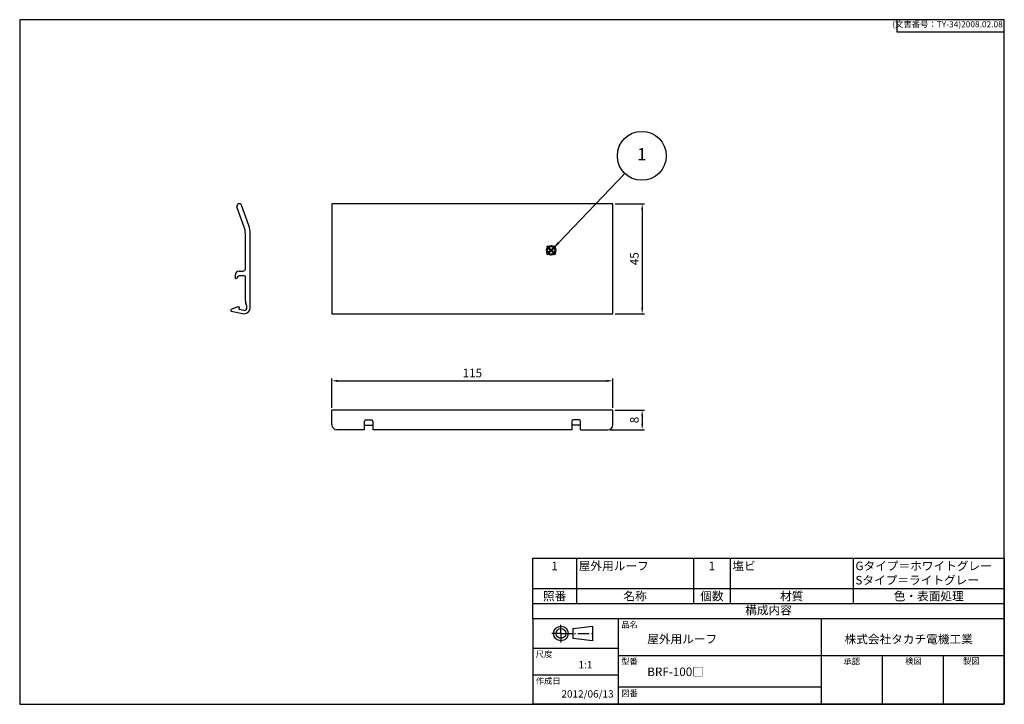
# Model space of a CAD drawing. Units: millimetres. Extents: x 0 to 403, y 0 to 280.
import ezdxf
from ezdxf.enums import TextEntityAlignment as Align

# ---------------------------------------------------------------- set-up
doc = ezdxf.new("R2010")
doc.units = ezdxf.units.MM
doc.linetypes.add('gen7a', pattern=[6.875, 4.75, -0.875, 0.375, -0.875])
doc.layers.add('7A', color=4, linetype='gen7a')
doc.layers.add('RAHM2', color=1, linetype='Continuous')
doc.layers.add('AM_12', color=7, linetype='Continuous', lineweight=50, plot=False)
doc.layers.add('AM_5', color=3, linetype='Continuous', lineweight=25)
doc.layers.add('TK1', color=7, linetype='Continuous', lineweight=25)
doc.styles.add('ACISOTS', font='isocp.shx', dxfattribs={"height": 1, "bigfont": 'bigfont.shx'})
doc.styles.get("Standard").update_dxf_attribs({"font": 'ISOCP.SHX', "bigfont": 'bigfont.shx'})
doc.dimstyles.new('AM_ISO$0', dxfattribs={"dimtxt": 3.5, "dimasz": 2.5, "dimexe": 1, "dimexo": 1, "dimgap": 1, "dimtad": 1, "dimdsep": 46, "dimtxsty": 'STANDARD', "dimblk": 'OPEN30', "dimcen": 0, "dimclrd": 256, "dimclre": 256, "dimclrt": 2, "dimadec": 0, "dimazin": 2, "dimtp": 0.1, "dimtm": 0.1, "dimtfac": 0.71, "dimtmove": 0, "dimatfit": 3, "dimldrblk": 'OPEN30', "dimfxl": 1, "dimlwd": -1, "dimlwe": -1, "dimarcsym": 0})

# ---------------------------------------------------------------- blocks, each defined once
blk = doc.blocks.new('TK-A3')
for p, q in [((359, 280), (359, 275)), ((359, 275), (403, 275))]:
    blk.add_line(p, q)
blk.add_lwpolyline([(0, 0), (403, 0), (403, 280), (0, 280)], close=True)
at = {"insert": (402.36, 276.11), "char_height": 2.5, "width": 43.0784, "attachment_point": 9}
blk.add_mtext('(文書番号：TY-34)2008.02.08', dxfattribs=at)
blk = doc.blocks.new('TK-仕様書')
for p, q in [((0, 35), (-193, 35)), ((-193, 35), (-193, 0)), ((-158, 35), (-158, 0)), ((-75, 35), (-75, 0)), ((0, 35), (0, 0)), ((-176.49, 30.96), (-168.49, 31.96)), ((-176.49, 26.96), (-176.49, 30.96)), ((-168.49, 31.96), (-168.49, 25.96)), ((-168.49, 25.96), (-176.49, 26.96)), ((-193, 23), (-158, 23)), ((-158, 20), (0, 20)), ((-50, 20), (-50, 0)), ((-25, 20), (-25, 0)), ((-193, 12), (-158, 12)), ((-75, 7), (-158, 7)), ((0, 0), (-193, 0))]:
    blk.add_line(p, q)
for radius in [3, 2]:
    blk.add_circle((-181.49, 28.96), radius)
at = {"layer": '7A'}
for q in [(-181.49, 32.53), (-185.21, 28.96), (-181.49, 25.25), (-167.71, 28.96)]:
    blk.add_line((-181.49, 28.96), q, dxfattribs=at)
at = {"insert": (-39.13, 26.64), "char_height": 3.5, "width": 60, "attachment_point": 5}
blk.add_mtext('\\fＭＳ ゴシック|b0|i0|c128|p49;株式会社タカチ電機工業', dxfattribs=at)
for tag, p, height in [('品名', (-146.16, 24.95), 3.5), ('型番', (-146.14, 11.54), 3.5), ('GEN-TITLE-DAT', (-181.27, 2.75), 3), ('図番', (-146.45, 2.06), 3)]:
    blk.add_attdef(tag, p, '', height=height)
for tag, height, p in [('GEN-TITLE-SCA', 3, (-171.46, 15.79)), ('承認', 3.5, (-62.5, 7.73)), ('検図', 3.5, (-37.5, 7.73)), ('製図', 3.5, (-12.5, 7.73))]:
    blk.add_attdef(tag, text='', height=height).set_placement(p, align=Align.MIDDLE)
at = {"layer": 'RAHM2', "char_height": 2.5}
for s, insert, width, attachment_point in [('品名', (-156.8, 33.8), 90, 1), ('尺度', (-191.8, 21.8), 20, 1), ('型番', (-156.8, 18.8), 90, 1), ('承認', (-62.43, 18.8), 17, 2), ('検図', (-37.17, 18.93), 17, 2), ('製図', (-13.5, 18.96), 17, 2), ('作成日', (-191.8, 10.8), 60, 1), ('図番', (-156.8, 5.8), 90, 1)]:
    blk.add_mtext(s, dxfattribs=dict(at, insert=insert, width=width, attachment_point=attachment_point))
blk = doc.blocks.new('*S2611')
at = {"layer": 'AM_12', "color": 4}
for p, q in [((215.81, 183.93), (219.31, 187.43)), ((215.81, 187.43), (219.31, 183.93))]:
    blk.add_line(p, q, dxfattribs=at)
blk.add_circle((217.56, 185.68), 1.75, dxfattribs=at)
blk = doc.blocks.new('*S2712')
at = {"layer": 'AM_5'}
blk.add_line((247.71, 217.11), (220.53, 188.76), dxfattribs=at)
at = {"layer": 'AM_5', "color": 3}
blk.add_circle((254.63, 224.33), 10, dxfattribs=at)
at = {"layer": 'AM_5', "lineweight": 35}
blk.add_trace([(220.2, 189.08), (220.87, 188.44), (218.11, 186.23)], dxfattribs=at)
at = {"layer": 'AM_5', "color": 7, "lineweight": 35, "insert": (254.63, 224.33), "char_height": 5, "attachment_point": 5, "style": 'ACISOTS'}
blk.add_mtext('1', dxfattribs=at)
blk = doc.blocks.new('*S2813')
at = {"color": 7}
for p, q in [((210, 59.7), (403, 59.7)), ((210, 35), (210, 59.7)), ((403, 59.7), (403, 35)), ((403, 35), (210, 35))]:
    blk.add_line(p, q, dxfattribs=at)
at = {"color": 1}
for p, q in [((227.93, 59.7), (227.93, 47.35)), ((275.81, 59.7), (275.81, 47.35)), ((290.81, 59.7), (290.81, 47.35)), ((341.17, 59.7), (341.17, 47.35)), ((210, 47.35), (403, 47.35)), ((227.93, 47.35), (227.93, 41.17)), ((275.81, 47.35), (275.81, 41.17)), ((290.81, 47.35), (290.81, 41.17)), ((341.17, 47.35), (341.17, 41.17)), ((210, 41.17), (403, 41.17))]:
    blk.add_line(p, q, dxfattribs=at)
at = {"color": 2, "lineweight": 35, "char_height": 3.5, "style": 'ACISOTS'}
for s, insert, width, attachment_point in [('1', (218.97, 58.35), 16.1326, 2), ('屋外用ルーフ', (228.83, 58.35), 46.0814, 1), ('1', (283.31, 58.35), 13.2, 2), ('塩ビ', (291.71, 58.35), 48.5545, 1), ('Gタイプ＝ホワイトグレー\u3000      Sタイプ＝ライトグレー', (342.07, 58.35), 60.0315, 1), ('照番', (218.97, 46), 16.1326, 2), ('名称', (251.87, 46), 46.0814, 2), ('個数', (283.31, 46), 13.2, 2), ('材質', (315.99, 46), 48.5545, 2), ('色・表面処理', (372.08, 46), 60.0315, 2)]:
    blk.add_mtext(s, dxfattribs=dict(at, insert=insert, width=width, attachment_point=attachment_point))
at = {"color": 2, "lineweight": 35, "insert": (306.5, 38.09), "char_height": 3.5, "attachment_point": 5, "style": 'ACISOTS'}
blk.add_mtext('構成内容', dxfattribs=at)
blk = doc.blocks.new('*D8')
at = {"layer": 'AM_5'}
for p, q in [((243.79, 204.74), (255.79, 204.74)), ((254.79, 202.24), (254.79, 162.24)), ((243.79, 159.74), (255.79, 159.74))]:
    blk.add_line(p, q, dxfattribs=at)
for points in [[(254.38, 202.24), (255.21, 202.24), (254.79, 204.74)], [(254.38, 162.24), (255.21, 162.24), (254.79, 159.74)]]:
    blk.add_solid(points, dxfattribs=at)
at = {"layer": 'Defpoints', "color": 0}
for p in [(242.79, 204.74), (242.79, 159.74), (254.79, 159.74)]:
    blk.add_point(p, dxfattribs=at)
at = {"layer": 'AM_5', "color": 2, "insert": (252.04, 182.24), "char_height": 3.5, "attachment_point": 5, "rotation": 90}
blk.add_mtext('45', dxfattribs=at)
blk = doc.blocks.new('_Open30')
at = {"color": 0, "linetype": 'ByBlock', "lineweight": -2}
for p, q in [((-1, 0.27), (0, 0)), ((0, 0), (-1, -0.27)), ((0, 0), (-1, 0))]:
    blk.add_line(p, q, dxfattribs=at)
blk = doc.blocks.new('*D9')
at = {"layer": 'AM_5'}
for p, q in [((127.79, 121.29), (127.79, 133.29)), ((242.79, 121.29), (242.79, 133.29)), ((130.29, 132.29), (240.29, 132.29))]:
    blk.add_line(p, q, dxfattribs=at)
for points in [[(130.29, 132.7), (130.29, 131.87), (127.79, 132.29)], [(240.29, 132.7), (240.29, 131.87), (242.79, 132.29)]]:
    blk.add_solid(points, dxfattribs=at)
at = {"layer": 'Defpoints', "color": 0}
for p in [(242.79, 132.29), (127.79, 120.29), (242.79, 120.29)]:
    blk.add_point(p, dxfattribs=at)
at = {"layer": 'AM_5', "color": 2, "insert": (185.29, 135.04), "char_height": 3.5, "attachment_point": 5}
blk.add_mtext('115', dxfattribs=at)
blk = doc.blocks.new('*D10')
at = {"layer": 'AM_5'}
for p, q in [((243.79, 120.29), (255.79, 120.29)), ((254.79, 117.79), (254.79, 114.79)), ((241.79, 112.29), (255.79, 112.29))]:
    blk.add_line(p, q, dxfattribs=at)
for points in [[(254.38, 117.79), (255.21, 117.79), (254.79, 120.29)], [(254.38, 114.79), (255.21, 114.79), (254.79, 112.29)]]:
    blk.add_solid(points, dxfattribs=at)
at = {"layer": 'Defpoints', "color": 0}
for p in [(242.79, 120.29), (240.79, 112.29), (254.79, 112.29)]:
    blk.add_point(p, dxfattribs=at)
at = {"layer": 'AM_5', "color": 2, "insert": (252.04, 116.29), "char_height": 3.5, "attachment_point": 5, "rotation": 90}
blk.add_mtext('8', dxfattribs=at)

msp = doc.modelspace()

# ---------------------------------------------------------------- linework, layer by layer
at = {"layer": 'TK1'}
for p, q in [((91.901, 195.189), (88.936, 203.401)), ((93.78, 195.889), (90.817, 204.081)), ((127.792, 204.74), (127.792, 159.74)), ((242.792, 204.74), (127.792, 204.74)), ((242.792, 159.74), (242.792, 204.74)), ((92.376, 178.15), (92.376, 192.472)), ((94.376, 162.24), (94.376, 192.487)), ((88.276, 174.1), (88.276, 175.65)), ((88.276, 174.1), (88.422, 174.1)), ((89.327, 174.994), (88.826, 174.306)), ((91.876, 175.2), (89.731, 175.2)), ((89.776, 177.15), (91.376, 177.15)), ((92.376, 164.826), (92.376, 174.7)), ((86.394, 161.255), (86.385, 161.214)), ((88.94, 162.437), (86.574, 161.47)), ((89.976, 162.393), (89.526, 162.489)), ((89.779, 161.464), (89.976, 162.393)), ((91.745, 161.046), (89.779, 161.464)), ((92.833, 163.298), (92.52, 164.083)), ((92.976, 162.44), (92.976, 162.555)), ((86.616, 160.859), (91.876, 159.74)), ((127.792, 159.74), (242.792, 159.74)), ((127.792, 114.287), (127.792, 120.287)), ((242.792, 120.287), (127.792, 120.287)), ((242.792, 114.287), (242.792, 120.287)), ((141.092, 112.287), (141.092, 115.787)), ((141.092, 114.179), (144.592, 114.179)), ((141.592, 116.287), (144.092, 116.287)), ((144.592, 115.787), (144.592, 112.287)), ((225.992, 115.787), (225.992, 112.287)), ((229.492, 114.179), (225.992, 114.179)), ((228.992, 116.287), (226.492, 116.287)), ((229.492, 112.287), (229.492, 115.787)), ((141.092, 112.287), (129.792, 112.287)), ((225.992, 112.287), (144.592, 112.287)), ((229.492, 112.287), (240.792, 112.287))]:
    msp.add_line(p, q, dxfattribs=at)
for centre, radius, start, end in [((89.876, 203.74), 1, 19.88736, 199.85359), ((84.376, 192.472), 8, 0, 19.85359), ((84.376, 192.487), 10, 0, 19.88736), ((91.376, 178.15), 1, 270, 0), ((89.776, 175.65), 1.5, 90, 180), ((88.422, 174.6), 0.5, 270, 323.97263), ((89.731, 174.7), 0.5, 90, 143.97263), ((91.876, 174.7), 0.5, 0, 90), ((86.678, 161.152), 0.3, 168, 258), ((86.687, 161.192), 0.3, 112.2157, 168), ((89.319, 161.511), 1, 78, 112.2157), ((91.645, 162.376), 1.333, 274.31556, 2.77999), ((91.876, 162.24), 2.5, 270, 0), ((94.376, 164.826), 2, 180, 201.80141), ((90.976, 162.555), 2, 0, 21.80141), ((129.792, 114.287), 2, 180, 270), ((141.592, 115.787), 0.5, 90, 180), ((144.092, 115.787), 0.5, 0, 90), ((226.492, 115.787), 0.5, 90, 180), ((228.992, 115.787), 0.5, 0, 90), ((240.792, 114.287), 2, 270, 0)]:
    msp.add_arc(centre, radius, start, end, dxfattribs=at)

# ---------------------------------------------------------------- block references
at = {"lineweight": 0}
msp.add_blockref('TK-A3', (0, 0), dxfattribs=at)
msp.add_blockref('*S2813', (0, 0))
msp.add_blockref('TK-仕様書', (403, 0), dxfattribs=at).add_auto_attribs({'GEN-TITLE-DAT': '2012/06/13', '品名': '屋外用ルーフ', '型番': 'BRF-100□', 'GEN-TITLE-SCA': '1:1'})
at = {"layer": 'AM_12'}
msp.add_blockref('*S2611', (0, 0), dxfattribs=at)
at = {"layer": 'AM_5'}
msp.add_blockref('*S2712', (0, 0), dxfattribs=at)

# ---------------------------------------------------------------- dimensions: what is measured, and where the dimension line sits
for base, p1, p2, picture, middle in [((254.792, 159.74), (242.792, 204.74), (242.792, 159.74), '*D8', (252.042, 182.24)), ((254.792, 112.287), (242.792, 120.287), (240.792, 112.287), '*D10', (252.042, 116.287))]:
    dim = msp.add_linear_dim(base=base, p1=p1, p2=p2, angle=90, dimstyle='AM_ISO$0', dxfattribs=at)
    dim.commit()
    dim.dimension.update_dxf_attribs({"geometry": picture, "text_midpoint": middle})
dim = msp.add_linear_dim(base=(242.792, 132.287), p1=(127.792, 120.287), p2=(242.792, 120.287), dimstyle='AM_ISO$0', dxfattribs=at)
dim.commit()
dim.dimension.update_dxf_attribs({"geometry": '*D9', "text_midpoint": (185.292, 135.037)})

doc.saveas('drawing.dxf')
